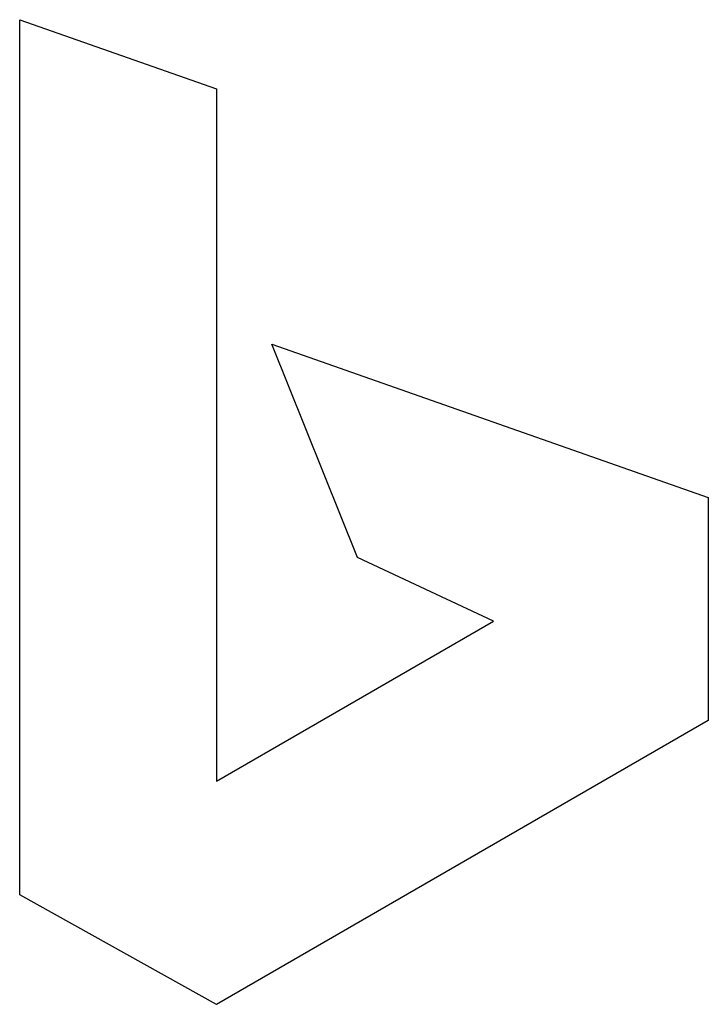
# Model space of a CAD drawing. Extents: x 0.3 to 12.1, y -0.3 to 16.7.
import ezdxf

# ---------------------------------------------------------------- set-up
doc = ezdxf.new("R2010")
doc.units = 0
doc.layers.add('DEFAULT_255_2_778', color=255, linetype='CONTINUOUS')

msp = doc.modelspace()

# ---------------------------------------------------------------- linework, layer by layer
at = {"layer": 'DEFAULT_255_2_778'}
for p, q in [((0.296, 16.669), (3.678, 15.478)), ((0.296, 1.618), (0.296, 16.669)), ((3.678, 15.478), (3.678, 3.572)), ((6.107, 7.418), (4.633, 11.086)), ((4.633, 11.086), (12.14, 8.449)), ((12.14, 8.449), (12.14, 4.614)), ((8.443, 6.322), (6.107, 7.418)), ((3.678, 3.572), (8.443, 6.322)), ((12.14, 4.614), (3.681, -0.265)), ((3.681, -0.265), (0.296, 1.618))]:
    msp.add_line(p, q, dxfattribs=at)

doc.saveas('drawing.dxf')
